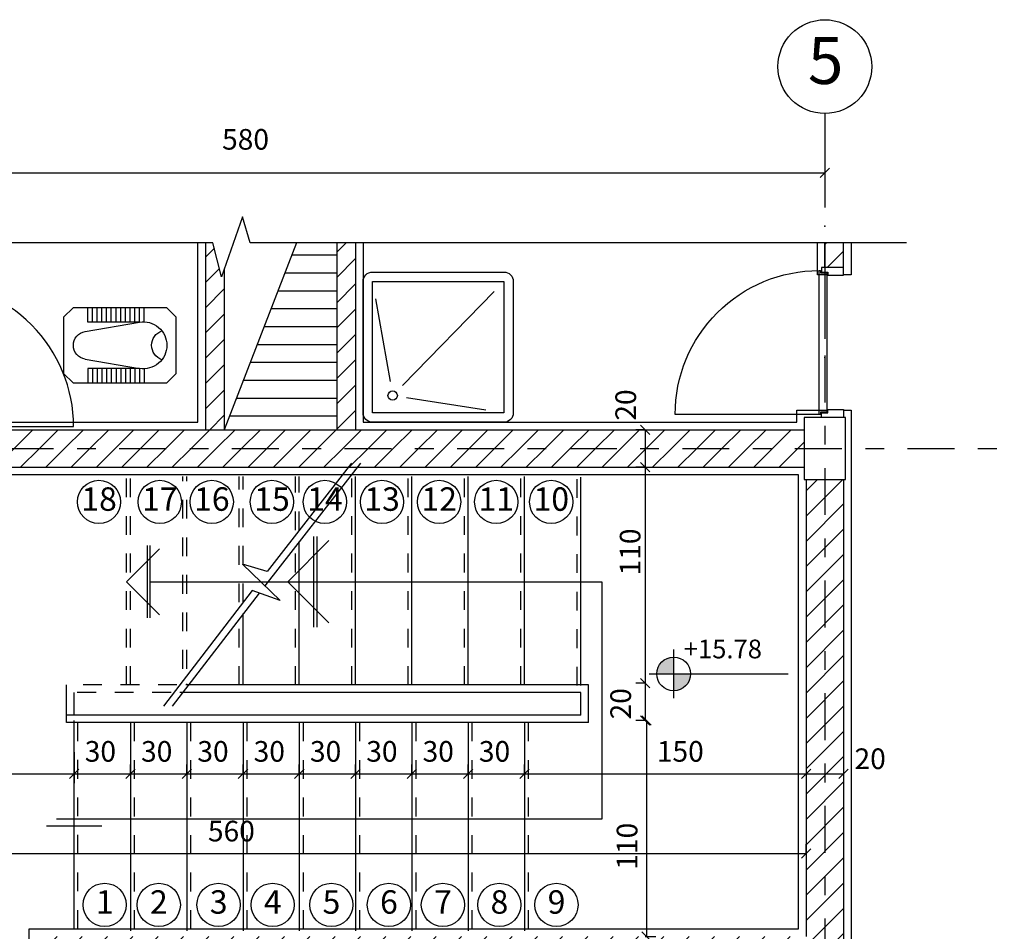
# Model space of a CAD drawing. Units: millimetres. Extents: x 273.4 to 341.4, y 337.8 to 412.1.
# Drawn here: x 298.9 to 304.2, y 356.6 to 361.5 of the extents above; entities that cross this region are included whole.
import ezdxf
from ezdxf.enums import TextEntityAlignment as Align

# ---------------------------------------------------------------- set-up
doc = ezdxf.new("R2010")
doc.units = ezdxf.units.MM
doc.linetypes.add('DASHDOT', pattern=[1, 0.5, -0.25, 0, -0.25])
doc.linetypes.add('HIDDEN', pattern=[0.375, 0.25, -0.125])
for name, color, linetype in [('AXIS-DASHDOT', 9, 'DASHDOT'), ('COLUMN', 6, 'Continuous'), ('DIM', 115, 'Continuous'), ('DOOR', 110, 'Continuous'), ('ELEV-1', 131, 'Continuous'), ('finishing', 2, 'Continuous'), ('hatch', 9, 'Continuous'), ('HATCH-1', 9, 'Continuous'), ('LEVEL', 52, 'Continuous'), ('MOBL-TOIL', 101, 'Continuous'), ('NA', 2, 'Continuous'), ('STAIR', 71, 'Continuous'), ('TEXT-1', 255, 'Continuous'), ('TEXT-3', 123, 'Continuous'), ('WALL', 1, 'Continuous'), ('WALL-100', 1, 'Continuous')]:
    doc.layers.add(name, color=color, linetype=linetype)
doc.styles.add('ROMANC', font='ROMANC.SHX')
doc.styles.add('ROMANS', font='romans')
doc.dimstyles.get("Standard").update_dxf_attribs({"dimtxt": 0.18, "dimasz": 0.18, "dimexe": 0.18, "dimexo": 0.0625, "dimgap": 0.09, "dimtad": 0, "dimtih": 1, "dimtoh": 1, "dimdec": 4, "dimzin": 0, "dimdsep": 46, "dimtxsty": 'Standard', "dimcen": 0.09, "dimadec": 0, "dimazin": 0, "dimtfac": 1, "dimtdec": 4, "dimtofl": 0, "dimtmove": 0, "dimatfit": 3, "dimfxl": 0, "dimtolj": 1, "dimtzin": 0, "dimarcsym": 0})
pattern_1 = [(45, (174.96639, 165.64862), (-0.06735192, 0.06735192), [])]

# ---------------------------------------------------------------- blocks, each defined once
blk = doc.blocks.new('_OBLIQUE')
at = {"color": 0, "linetype": 'ByBlock'}
blk.add_line((-0.5, -0.5), (0.5, 0.5), dxfattribs=at)
blk = doc.blocks.new('*D499')
at = {"layer": 'DEFPOINTS', "color": 0, "transparency": 16777216}
for p in [(302.2582, 357.7634), (302.2514, 356.6134), (302.2582, 356.6134)]:
    blk.add_point(p, dxfattribs=at)
at = {"layer": 'DIM', "color": 0, "lineweight": -2, "transparency": 16777216}
for p, q in [((302.2582, 357.7634), (302.2082, 357.7634)), ((302.2582, 357.7634), (302.2582, 356.6134)), ((302.2514, 356.6134), (302.3082, 356.6134))]:
    blk.add_line(p, q, dxfattribs=at)
at = {"layer": 'DIM', "color": 0, "lineweight": -2, "transparency": 16777216, "xscale": 0.05, "yscale": 0.05, "zscale": 0.05}
for p, rotation in [((302.2582, 357.7634), 90), ((302.2582, 356.6134), 270)]:
    blk.add_blockref('_OBLIQUE', p, dxfattribs=dict(at, rotation=rotation))
at = {"layer": 'DIM', "color": 0, "transparency": 16777216, "insert": (302.1552, 357.0942), "char_height": 0.11, "attachment_point": 5, "rotation": 90}
blk.add_mtext('\\A1;110', dxfattribs=at)
blk = doc.blocks.new('*D502')
at = {"layer": 'DEFPOINTS', "color": 0, "transparency": 16777216}
for p in [(297.5091, 357.0555), (303.1091, 357.0555), (303.1091, 357.0555)]:
    blk.add_point(p, dxfattribs=at)
at = {"layer": 'DIM', "color": 0, "lineweight": -2, "transparency": 16777216}
for p, q in [((297.5091, 357.0555), (297.5091, 357.1055)), ((303.1091, 357.0555), (303.1091, 357.1055)), ((297.5091, 357.0555), (303.1091, 357.0555))]:
    blk.add_line(p, q, dxfattribs=at)
at = {"layer": 'DIM', "color": 0, "lineweight": -2, "transparency": 16777216, "xscale": 0.05, "yscale": 0.05, "zscale": 0.05, "rotation": 180}
blk.add_blockref('_OBLIQUE', (297.5091, 357.0555), dxfattribs=at)
at = {"layer": 'DIM', "color": 0, "lineweight": -2, "transparency": 16777216, "xscale": 0.05, "yscale": 0.05, "zscale": 0.05}
blk.add_blockref('_OBLIQUE', (303.1091, 357.0555), dxfattribs=at)
at = {"layer": 'DIM', "color": 0, "transparency": 16777216, "insert": (300.047, 357.1748), "char_height": 0.11, "attachment_point": 5}
blk.add_mtext('\\A1;560', dxfattribs=at)
blk = doc.blocks.new('dorr')
at = {"layer": 'DOOR'}
for points in [[(52.7701, 76.2157), (52.7701, 76.1999), (52.7938, 76.1999), (52.7938, 76.2314), (52.8096, 76.2314), (52.8096, 76.3109), (52.7701, 76.3109), (52.7701, 76.2709)], [(53.5201, 76.2157), (53.5201, 76.1999), (53.4964, 76.1999), (53.4964, 76.2314), (53.4806, 76.2314), (53.4806, 76.3109), (53.5201, 76.3109), (53.5201, 76.2709)], [(52.7859, 76.188), (52.7859, 76.1959), (52.7978, 76.1959), (52.7978, 76.2275), (53.4925, 76.2275), (53.4925, 76.1959), (53.5043, 76.1959), (53.5043, 76.188), (52.7859, 76.188)]]:
    blk.add_lwpolyline(points, dxfattribs=at)
blk.add_lwpolyline([(53.5043, 76.188), (53.5043, 75.4696, -0.414214), (52.7859, 76.188)], format="xyb", dxfattribs=at)
blk = doc.blocks.new('*D516')
at = {"layer": 'DEFPOINTS', "color": 0, "transparency": 16777216}
for p in [(301.6091, 357.4802), (303.1091, 357.4802), (303.1091, 357.4802)]:
    blk.add_point(p, dxfattribs=at)
at = {"layer": 'DIM', "color": 0, "lineweight": -2, "transparency": 16777216}
for p, q in [((301.6091, 357.4802), (301.6091, 357.5302)), ((301.6091, 357.4802), (303.1091, 357.4802)), ((303.1091, 357.4802), (303.1091, 357.4302))]:
    blk.add_line(p, q, dxfattribs=at)
at = {"layer": 'DIM', "color": 0, "lineweight": -2, "transparency": 16777216, "xscale": 0.05, "yscale": 0.05, "zscale": 0.05, "rotation": 180}
blk.add_blockref('_OBLIQUE', (301.6091, 357.4802), dxfattribs=at)
at = {"layer": 'DIM', "color": 0, "lineweight": -2, "transparency": 16777216, "xscale": 0.05, "yscale": 0.05, "zscale": 0.05}
blk.add_blockref('_OBLIQUE', (303.1091, 357.4802), dxfattribs=at)
at = {"layer": 'DIM', "color": 0, "transparency": 16777216, "insert": (302.4389, 357.5996), "char_height": 0.11, "attachment_point": 5}
blk.add_mtext('\\A1;150', dxfattribs=at)
blk = doc.blocks.new('*D517')
at = {"layer": 'DEFPOINTS', "color": 0, "transparency": 16777216}
for p in [(303.2091, 360.9256), (297.4091, 360.9094), (303.2091, 360.6824)]:
    blk.add_point(p, dxfattribs=at)
at = {"layer": 'DIM', "color": 0, "lineweight": -2, "transparency": 16777216}
for p, q in [((303.2091, 360.9256), (303.2091, 360.6324)), ((297.4091, 360.9094), (297.4091, 360.6324)), ((297.4091, 360.6824), (303.2091, 360.6824))]:
    blk.add_line(p, q, dxfattribs=at)
at = {"layer": 'DIM', "color": 0, "lineweight": -2, "transparency": 16777216, "xscale": 0.05, "yscale": 0.05, "zscale": 0.05, "rotation": 180}
blk.add_blockref('_OBLIQUE', (297.4091, 360.6824), dxfattribs=at)
at = {"layer": 'DIM', "color": 0, "lineweight": -2, "transparency": 16777216, "xscale": 0.05, "yscale": 0.05, "zscale": 0.05}
blk.add_blockref('_OBLIQUE', (303.2091, 360.6824), dxfattribs=at)
at = {"layer": 'DIM', "color": 0, "transparency": 16777216, "insert": (300.1225, 360.8607), "char_height": 0.11, "attachment_point": 5}
blk.add_mtext('\\A1;580', dxfattribs=at)
blk = doc.blocks.new('*U11', base_point=(35.449, 89.24))
at = {"color": 0, "linetype": 'Continuous'}
for points in [[(35.199, 88.99), (35.449, 88.99), (35.324, 89.207), (35.449, 89.24)], [(35.324, 89.207), (35.233, 89.115), (35.199, 88.99)], [(35.324, 89.207), (35.289, 89.182), (35.233, 89.115), (35.258, 89.151)], [(35.449, 89.24), (35.406, 89.236), (35.324, 89.207), (35.364, 89.225)], [(35.233, 89.115), (35.214, 89.076), (35.199, 88.99), (35.203, 89.034)]]:
    blk.add_solid(points, dxfattribs=at)
blk = doc.blocks.new('TOIR')
for p, q in [((-0.4016, 0.3464), (-0.4016, 0.4232)), ((-0.3766, 0.3464), (-0.3766, 0.4232)), ((-0.3516, 0.3464), (-0.3516, 0.4232)), ((-0.3266, 0.3464), (-0.3266, 0.4232)), ((-0.3016, 0.3464), (-0.3016, 0.4232)), ((-0.2766, 0.3464), (-0.2766, 0.4232)), ((-0.2516, 0.3464), (-0.2516, 0.4232)), ((-0.2266, 0.3464), (-0.2266, 0.4232)), ((-0.2016, 0.3464), (-0.2016, 0.4232)), ((-0.1766, 0.3464), (-0.1766, 0.4232)), ((-0.1516, 0.3464), (-0.1516, 0.4232)), ((-0.1266, 0.3464), (-0.1266, 0.4232)), ((-0.1016, 0.3464), (-0.1016, 0.4232)), ((-0.4162, 0.2971), (-0.1266, 0.3464)), ((-0.1266, 0.3464), (-0.4016, 0.3464)), ((-0.4162, 0.1492), (-0.1266, 0.0999)), ((-0.4016, 0.0999), (-0.4016, 0.0232)), ((-0.1266, 0.0999), (-0.4016, 0.0999)), ((-0.3766, 0.0999), (-0.3766, 0.0232)), ((-0.3516, 0.0999), (-0.3516, 0.0232)), ((-0.3266, 0.0999), (-0.3266, 0.0232)), ((-0.3016, 0.0999), (-0.3016, 0.0232)), ((-0.2766, 0.0999), (-0.2766, 0.0232)), ((-0.2516, 0.0999), (-0.2516, 0.0232)), ((-0.2266, 0.0999), (-0.2266, 0.0232)), ((-0.2016, 0.0999), (-0.2016, 0.0232)), ((-0.1766, 0.0999), (-0.1766, 0.0232)), ((-0.1516, 0.0999), (-0.1516, 0.0232)), ((-0.1266, 0.0999), (-0.1266, 0.0232)), ((-0.1016, 0.0999), (-0.1016, 0.0232))]:
    blk.add_line(p, q)
blk.add_lwpolyline([(-0.5306, 0.3732), (-0.4806, 0.4232), (0.0194, 0.4232), (0.0694, 0.3732), (0.0694, 0.0732), (0.0194, 0.0232), (-0.4806, 0.0232), (-0.5306, 0.0732)], close=True)
for centre, radius, start, end in [((-0.1056, 0.2232), 0.125, 360, 99.6612), ((-0.4036, 0.2232), 0.075, 99.6612, 180), ((0.0194, 0.2232), 0.0814, 108.9985, 180), ((-0.4036, 0.2232), 0.075, 180, 260.3388), ((-0.1056, 0.2232), 0.125, 260.3388, 360), ((0.0194, 0.2232), 0.0814, 180, 251.0015)]:
    blk.add_arc(centre, radius, start, end)
blk = doc.blocks.new('DSH')
for p, q in [((-0.5177, 0.3704), (-0.4396, -0.0713)), ((0.1133, 0.4084), (-0.3742, -0.0915)), ((0.0692, -0.2224), (-0.3525, -0.1567))]:
    blk.add_line(p, q)
blk.add_lwpolyline([(-0.5339, 0.5125), (0.1661, 0.5125, -0.414214), (0.2161, 0.4625), (0.2161, -0.2375, -0.414214), (0.1661, -0.2875), (-0.5339, -0.2875, -0.414214), (-0.5839, -0.2375), (-0.5839, 0.4625, -0.414214)], format="xyb", close=True)
blk.add_lwpolyline([(-0.5339, 0.4625), (0.1661, 0.4625), (0.1661, -0.2375), (-0.5339, -0.2375)], close=True)
blk.add_circle((-0.4266, -0.1452), 0.025)
blk = doc.blocks.new('*D520')
at = {"layer": 'DEFPOINTS', "color": 0, "transparency": 16777216}
for p in [(302.2514, 359.1134), (302.2514, 357.9634), (302.2514, 357.9634)]:
    blk.add_point(p, dxfattribs=at)
at = {"layer": 'DIM', "color": 0, "lineweight": -2, "transparency": 16777216}
for p, q in [((302.2514, 359.1134), (302.2014, 359.1134)), ((302.2514, 359.1134), (302.2514, 357.9634)), ((302.2514, 357.9634), (302.2014, 357.9634))]:
    blk.add_line(p, q, dxfattribs=at)
at = {"layer": 'DIM', "color": 0, "lineweight": -2, "transparency": 16777216, "xscale": 0.05, "yscale": 0.05, "zscale": 0.05}
for p, rotation in [((302.2514, 359.1134), 90), ((302.2514, 357.9634), 270)]:
    blk.add_blockref('_OBLIQUE', p, dxfattribs=dict(at, rotation=rotation))
at = {"layer": 'DIM', "color": 0, "transparency": 16777216, "insert": (302.1716, 358.6622), "char_height": 0.11, "attachment_point": 5, "rotation": 90}
blk.add_mtext('\\A1;110', dxfattribs=at)
blk = doc.blocks.new('*D521')
at = {"layer": 'DEFPOINTS', "color": 0, "transparency": 16777216}
for p in [(302.2514, 357.9634), (302.2514, 357.7634), (302.2514, 357.7634)]:
    blk.add_point(p, dxfattribs=at)
at = {"layer": 'DIM', "color": 0, "lineweight": -2, "transparency": 16777216}
for p, q in [((302.2514, 357.9634), (302.2014, 357.9634)), ((302.2514, 357.9634), (302.2514, 357.7634)), ((302.2514, 357.7634), (302.2014, 357.7634))]:
    blk.add_line(p, q, dxfattribs=at)
at = {"layer": 'DIM', "color": 0, "lineweight": -2, "transparency": 16777216, "xscale": 0.05, "yscale": 0.05, "zscale": 0.05}
for p, rotation in [((302.2514, 357.9634), 90), ((302.2514, 357.7634), 270)]:
    blk.add_blockref('_OBLIQUE', p, dxfattribs=dict(at, rotation=rotation))
at = {"layer": 'DIM', "color": 0, "transparency": 16777216, "insert": (302.1212, 357.8532), "char_height": 0.11, "attachment_point": 5, "rotation": 90}
blk.add_mtext('\\A1;20', dxfattribs=at)
blk = doc.blocks.new('*D522')
at = {"layer": 'DEFPOINTS', "color": 0, "transparency": 16777216}
for p in [(302.2514, 359.3134), (302.2514, 359.1134), (302.2514, 359.1134)]:
    blk.add_point(p, dxfattribs=at)
at = {"layer": 'DIM', "color": 0, "lineweight": -2, "transparency": 16777216}
for p, q in [((302.2514, 359.3134), (302.2014, 359.3134)), ((302.2514, 359.3134), (302.2514, 359.1134)), ((302.2514, 359.1134), (302.2014, 359.1134))]:
    blk.add_line(p, q, dxfattribs=at)
at = {"layer": 'DIM', "color": 0, "lineweight": -2, "transparency": 16777216, "xscale": 0.05, "yscale": 0.05, "zscale": 0.05}
for p, rotation in [((302.2514, 359.3134), 90), ((302.2514, 359.1134), 270)]:
    blk.add_blockref('_OBLIQUE', p, dxfattribs=dict(at, rotation=rotation))
at = {"layer": 'DIM', "color": 0, "transparency": 16777216, "insert": (302.148, 359.4451), "char_height": 0.11, "attachment_point": 5, "rotation": 90}
blk.add_mtext('\\A1;20', dxfattribs=at)
blk = doc.blocks.new('*D523')
at = {"layer": 'DEFPOINTS', "color": 0, "transparency": 16777216}
for p in [(297.5091, 357.6475), (299.2091, 357.5955), (299.2091, 357.4802)]:
    blk.add_point(p, dxfattribs=at)
at = {"layer": 'DIM', "color": 0, "lineweight": -2, "transparency": 16777216}
for p, q in [((297.5091, 357.6475), (297.5091, 357.4302)), ((299.2091, 357.5955), (299.2091, 357.4302)), ((297.5091, 357.4802), (299.2091, 357.4802))]:
    blk.add_line(p, q, dxfattribs=at)
at = {"layer": 'DIM', "color": 0, "lineweight": -2, "transparency": 16777216, "xscale": 0.05, "yscale": 0.05, "zscale": 0.05, "rotation": 180}
blk.add_blockref('_OBLIQUE', (297.5091, 357.4802), dxfattribs=at)
at = {"layer": 'DIM', "color": 0, "lineweight": -2, "transparency": 16777216, "xscale": 0.05, "yscale": 0.05, "zscale": 0.05}
blk.add_blockref('_OBLIQUE', (299.2091, 357.4802), dxfattribs=at)
at = {"layer": 'DIM', "color": 0, "transparency": 16777216, "insert": (298.2368, 357.5785), "char_height": 0.11, "attachment_point": 5}
blk.add_mtext('\\A1;170', dxfattribs=at)
blk = doc.blocks.new('*D524')
at = {"layer": 'DEFPOINTS', "color": 0, "transparency": 16777216}
for p in [(299.5091, 357.4802), (299.8091, 357.4802), (299.8091, 357.4802)]:
    blk.add_point(p, dxfattribs=at)
at = {"layer": 'DIM', "color": 0, "lineweight": -2, "transparency": 16777216}
for p, q in [((299.5091, 357.4802), (299.5091, 357.5302)), ((299.8091, 357.4802), (299.8091, 357.5302)), ((299.5091, 357.4802), (299.8091, 357.4802))]:
    blk.add_line(p, q, dxfattribs=at)
at = {"layer": 'DIM', "color": 0, "lineweight": -2, "transparency": 16777216, "xscale": 0.05, "yscale": 0.05, "zscale": 0.05, "rotation": 180}
blk.add_blockref('_OBLIQUE', (299.5091, 357.4802), dxfattribs=at)
at = {"layer": 'DIM', "color": 0, "lineweight": -2, "transparency": 16777216, "xscale": 0.05, "yscale": 0.05, "zscale": 0.05}
blk.add_blockref('_OBLIQUE', (299.8091, 357.4802), dxfattribs=at)
at = {"layer": 'DIM', "color": 0, "transparency": 16777216, "insert": (299.6491, 357.5996), "char_height": 0.11, "attachment_point": 5}
blk.add_mtext('\\A1;30', dxfattribs=at)
blk = doc.blocks.new('*D525')
at = {"layer": 'DEFPOINTS', "color": 0, "transparency": 16777216}
for p in [(299.8091, 357.4802), (300.1091, 357.4802), (300.1091, 357.4802)]:
    blk.add_point(p, dxfattribs=at)
at = {"layer": 'DIM', "color": 0, "lineweight": -2, "transparency": 16777216}
for p, q in [((299.8091, 357.4802), (299.8091, 357.5302)), ((300.1091, 357.4802), (300.1091, 357.5302)), ((299.8091, 357.4802), (300.1091, 357.4802))]:
    blk.add_line(p, q, dxfattribs=at)
at = {"layer": 'DIM', "color": 0, "lineweight": -2, "transparency": 16777216, "xscale": 0.05, "yscale": 0.05, "zscale": 0.05, "rotation": 180}
blk.add_blockref('_OBLIQUE', (299.8091, 357.4802), dxfattribs=at)
at = {"layer": 'DIM', "color": 0, "lineweight": -2, "transparency": 16777216, "xscale": 0.05, "yscale": 0.05, "zscale": 0.05}
blk.add_blockref('_OBLIQUE', (300.1091, 357.4802), dxfattribs=at)
at = {"layer": 'DIM', "color": 0, "transparency": 16777216, "insert": (299.9491, 357.5996), "char_height": 0.11, "attachment_point": 5}
blk.add_mtext('\\A1;30', dxfattribs=at)
blk = doc.blocks.new('*D526')
at = {"layer": 'DEFPOINTS', "color": 0, "transparency": 16777216}
for p in [(300.1091, 357.4802), (300.4091, 357.4802), (300.4091, 357.4802)]:
    blk.add_point(p, dxfattribs=at)
at = {"layer": 'DIM', "color": 0, "lineweight": -2, "transparency": 16777216}
for p, q in [((300.1091, 357.4802), (300.1091, 357.5302)), ((300.4091, 357.4802), (300.4091, 357.5302)), ((300.1091, 357.4802), (300.4091, 357.4802))]:
    blk.add_line(p, q, dxfattribs=at)
at = {"layer": 'DIM', "color": 0, "lineweight": -2, "transparency": 16777216, "xscale": 0.05, "yscale": 0.05, "zscale": 0.05, "rotation": 180}
blk.add_blockref('_OBLIQUE', (300.1091, 357.4802), dxfattribs=at)
at = {"layer": 'DIM', "color": 0, "lineweight": -2, "transparency": 16777216, "xscale": 0.05, "yscale": 0.05, "zscale": 0.05}
blk.add_blockref('_OBLIQUE', (300.4091, 357.4802), dxfattribs=at)
at = {"layer": 'DIM', "color": 0, "transparency": 16777216, "insert": (300.2491, 357.5996), "char_height": 0.11, "attachment_point": 5}
blk.add_mtext('\\A1;30', dxfattribs=at)
blk = doc.blocks.new('*D527')
at = {"layer": 'DEFPOINTS', "color": 0, "transparency": 16777216}
for p in [(300.4091, 357.4802), (300.7091, 357.4802), (300.7091, 357.4802)]:
    blk.add_point(p, dxfattribs=at)
at = {"layer": 'DIM', "color": 0, "lineweight": -2, "transparency": 16777216}
for p, q in [((300.4091, 357.4802), (300.4091, 357.5302)), ((300.7091, 357.4802), (300.7091, 357.5302)), ((300.4091, 357.4802), (300.7091, 357.4802))]:
    blk.add_line(p, q, dxfattribs=at)
at = {"layer": 'DIM', "color": 0, "lineweight": -2, "transparency": 16777216, "xscale": 0.05, "yscale": 0.05, "zscale": 0.05, "rotation": 180}
blk.add_blockref('_OBLIQUE', (300.4091, 357.4802), dxfattribs=at)
at = {"layer": 'DIM', "color": 0, "lineweight": -2, "transparency": 16777216, "xscale": 0.05, "yscale": 0.05, "zscale": 0.05}
blk.add_blockref('_OBLIQUE', (300.7091, 357.4802), dxfattribs=at)
at = {"layer": 'DIM', "color": 0, "transparency": 16777216, "insert": (300.5491, 357.5996), "char_height": 0.11, "attachment_point": 5}
blk.add_mtext('\\A1;30', dxfattribs=at)
blk = doc.blocks.new('*D528')
at = {"layer": 'DEFPOINTS', "color": 0, "transparency": 16777216}
for p in [(301.0091, 357.4802), (301.3091, 357.4802), (301.3091, 357.4802)]:
    blk.add_point(p, dxfattribs=at)
at = {"layer": 'DIM', "color": 0, "lineweight": -2, "transparency": 16777216}
for p, q in [((301.0091, 357.4802), (301.0091, 357.5302)), ((301.3091, 357.4802), (301.3091, 357.5302)), ((301.0091, 357.4802), (301.3091, 357.4802))]:
    blk.add_line(p, q, dxfattribs=at)
at = {"layer": 'DIM', "color": 0, "lineweight": -2, "transparency": 16777216, "xscale": 0.05, "yscale": 0.05, "zscale": 0.05, "rotation": 180}
blk.add_blockref('_OBLIQUE', (301.0091, 357.4802), dxfattribs=at)
at = {"layer": 'DIM', "color": 0, "lineweight": -2, "transparency": 16777216, "xscale": 0.05, "yscale": 0.05, "zscale": 0.05}
blk.add_blockref('_OBLIQUE', (301.3091, 357.4802), dxfattribs=at)
at = {"layer": 'DIM', "color": 0, "transparency": 16777216, "insert": (301.1491, 357.5996), "char_height": 0.11, "attachment_point": 5}
blk.add_mtext('\\A1;30', dxfattribs=at)
blk = doc.blocks.new('*D529')
at = {"layer": 'DEFPOINTS', "color": 0, "transparency": 16777216}
for p in [(300.7091, 357.4802), (301.0091, 357.4802), (301.0091, 357.4802)]:
    blk.add_point(p, dxfattribs=at)
at = {"layer": 'DIM', "color": 0, "lineweight": -2, "transparency": 16777216}
for p, q in [((300.7091, 357.4802), (300.7091, 357.5302)), ((301.0091, 357.4802), (301.0091, 357.5302)), ((300.7091, 357.4802), (301.0091, 357.4802))]:
    blk.add_line(p, q, dxfattribs=at)
at = {"layer": 'DIM', "color": 0, "lineweight": -2, "transparency": 16777216, "xscale": 0.05, "yscale": 0.05, "zscale": 0.05, "rotation": 180}
blk.add_blockref('_OBLIQUE', (300.7091, 357.4802), dxfattribs=at)
at = {"layer": 'DIM', "color": 0, "lineweight": -2, "transparency": 16777216, "xscale": 0.05, "yscale": 0.05, "zscale": 0.05}
blk.add_blockref('_OBLIQUE', (301.0091, 357.4802), dxfattribs=at)
at = {"layer": 'DIM', "color": 0, "transparency": 16777216, "insert": (300.8491, 357.5996), "char_height": 0.11, "attachment_point": 5}
blk.add_mtext('\\A1;30', dxfattribs=at)
blk = doc.blocks.new('*D530')
at = {"layer": 'DEFPOINTS', "color": 0, "transparency": 16777216}
for p in [(301.3091, 357.4802), (301.6091, 357.4802), (301.6091, 357.4802)]:
    blk.add_point(p, dxfattribs=at)
at = {"layer": 'DIM', "color": 0, "lineweight": -2, "transparency": 16777216}
for p, q in [((301.3091, 357.4802), (301.3091, 357.5302)), ((301.6091, 357.4802), (301.6091, 357.5302)), ((301.3091, 357.4802), (301.6091, 357.4802))]:
    blk.add_line(p, q, dxfattribs=at)
at = {"layer": 'DIM', "color": 0, "lineweight": -2, "transparency": 16777216, "xscale": 0.05, "yscale": 0.05, "zscale": 0.05, "rotation": 180}
blk.add_blockref('_OBLIQUE', (301.3091, 357.4802), dxfattribs=at)
at = {"layer": 'DIM', "color": 0, "lineweight": -2, "transparency": 16777216, "xscale": 0.05, "yscale": 0.05, "zscale": 0.05}
blk.add_blockref('_OBLIQUE', (301.6091, 357.4802), dxfattribs=at)
at = {"layer": 'DIM', "color": 0, "transparency": 16777216, "insert": (301.4491, 357.5996), "char_height": 0.11, "attachment_point": 5}
blk.add_mtext('\\A1;30', dxfattribs=at)
blk = doc.blocks.new('*D531')
at = {"layer": 'DEFPOINTS', "color": 0, "transparency": 16777216}
for p in [(299.2091, 357.4802), (299.5091, 357.4802), (299.5091, 357.4802)]:
    blk.add_point(p, dxfattribs=at)
at = {"layer": 'DIM', "color": 0, "lineweight": -2, "transparency": 16777216}
for p, q in [((299.2091, 357.4802), (299.2091, 357.5302)), ((299.5091, 357.4802), (299.5091, 357.5302)), ((299.2091, 357.4802), (299.5091, 357.4802))]:
    blk.add_line(p, q, dxfattribs=at)
at = {"layer": 'DIM', "color": 0, "lineweight": -2, "transparency": 16777216, "xscale": 0.05, "yscale": 0.05, "zscale": 0.05, "rotation": 180}
blk.add_blockref('_OBLIQUE', (299.2091, 357.4802), dxfattribs=at)
at = {"layer": 'DIM', "color": 0, "lineweight": -2, "transparency": 16777216, "xscale": 0.05, "yscale": 0.05, "zscale": 0.05}
blk.add_blockref('_OBLIQUE', (299.5091, 357.4802), dxfattribs=at)
at = {"layer": 'DIM', "color": 0, "transparency": 16777216, "insert": (299.3491, 357.5996), "char_height": 0.11, "attachment_point": 5}
blk.add_mtext('\\A1;30', dxfattribs=at)
blk = doc.blocks.new('Ax1')
for p, q in [((-3.04, 3.06), (-3.04, 2.06)), ((-3.04, 1.66), (-3.04, 0.66))]:
    blk.add_line(p, q)
blk.add_circle((-3.04, 3.56), 0.5)
for p in [(-3.04, 1.86), (-3.04, 0.46)]:
    blk.add_point(p)
at = {"layer": 'TEXT-3', "style": 'ROMANC'}
blk.add_attdef('5', text='', height=0.5, dxfattribs=at).set_placement((-2.972, 3.56), align=Align.MIDDLE)
blk = doc.blocks.new('*D539')
at = {"layer": 'DEFPOINTS', "color": 0, "transparency": 16777216}
for p in [(303.1091, 357.6286), (303.3091, 357.6475), (303.3091, 357.4802)]:
    blk.add_point(p, dxfattribs=at)
at = {"layer": 'DIM', "color": 0, "lineweight": -2, "transparency": 16777216}
for p, q in [((303.1091, 357.6286), (303.1091, 357.4302)), ((303.3091, 357.6475), (303.3091, 357.4302)), ((303.1091, 357.4802), (303.3091, 357.4802))]:
    blk.add_line(p, q, dxfattribs=at)
at = {"layer": 'DIM', "color": 0, "lineweight": -2, "transparency": 16777216, "xscale": 0.05, "yscale": 0.05, "zscale": 0.05, "rotation": 180}
blk.add_blockref('_OBLIQUE', (303.1091, 357.4802), dxfattribs=at)
at = {"layer": 'DIM', "color": 0, "lineweight": -2, "transparency": 16777216, "xscale": 0.05, "yscale": 0.05, "zscale": 0.05}
blk.add_blockref('_OBLIQUE', (303.3091, 357.4802), dxfattribs=at)
at = {"layer": 'DIM', "color": 0, "transparency": 16777216, "insert": (303.4505, 357.5604), "char_height": 0.11, "attachment_point": 5}
blk.add_mtext('\\A1;20', dxfattribs=at)
blk = doc.blocks.new('*U10', base_point=(35.449, 88.74))
at = {"color": 0, "linetype": 'Continuous'}
for points in [[(35.699, 88.99), (35.449, 88.99), (35.449, 88.74)], [(35.449, 88.74), (35.574, 88.774), (35.699, 88.99), (35.666, 88.865)], [(35.666, 88.865), (35.684, 88.905), (35.699, 88.99), (35.696, 88.947)], [(35.449, 88.74), (35.493, 88.744), (35.574, 88.774), (35.535, 88.755)], [(35.574, 88.774), (35.61, 88.799), (35.666, 88.865), (35.641, 88.829)]]:
    blk.add_solid(points, dxfattribs=at)

msp = doc.modelspace()

# ---------------------------------------------------------------- hatches: boundary and pattern name
at = {"layer": 'hatch'}
h = msp.add_hatch(dxfattribs=at)
h.set_pattern_fill('ANSI31', color=256, scale=0.03, style=0)
h.set_pattern_definition(pattern_1)
h.paths.add_polyline_path([(300.00907, 360.16796), (299.99521, 360.1285), (299.94908, 360.30934), (299.90907, 360.30934), (299.90907, 359.31338), (300.00907, 359.31338)])
h.paths.add_polyline_path([(300.70907, 360.30934), (300.60907, 360.30934), (300.60907, 359.31338), (300.70907, 359.31338)])
h = msp.add_hatch(dxfattribs=at)
h.set_pattern_fill('LINE', color=256, scale=0.03, angle=360, style=0)
h.set_pattern_definition([(360, (185.27556, 165.64862), (3e-16, 0.09525), [])])
h.paths.add_polyline_path([(300.60907, 360.30934), (300.3946, 360.30934), (300.08923, 359.52048), (300.60907, 359.52048)])
h.paths.add_polyline_path([(300.60907, 359.52048), (300.08923, 359.52048), (300.00907, 359.31338), (300.60907, 359.31338)])
h = msp.add_hatch(dxfattribs=at)
h.set_pattern_fill('ANSI31', color=256, scale=0.03, style=0)
h.set_pattern_definition(pattern_1)
h.paths.add_polyline_path([(303.30907, 360.27838), (303.30907, 360.30934), (303.20907, 360.30934), (303.20907, 360.17838), (303.30907, 360.17838)])
h = msp.add_hatch(dxfattribs=at)
h.set_pattern_fill('ANSI31', color=256, scale=0.03, style=0)
h.set_pattern_definition(pattern_1)
h.paths.add_polyline_path([(303.09907, 359.31338), (300.40907, 359.31338), (299.70907, 359.31338), (297.51907, 359.31338), (297.51907, 359.21338), (303.09907, 359.21338)])
h = msp.add_hatch(dxfattribs=at)
h.set_pattern_fill('ANSI31', color=256, scale=0.03, style=0)
h.set_pattern_definition(pattern_1)
h.paths.add_polyline_path([(303.09907, 359.21338), (297.51907, 359.21338), (297.51907, 359.11338), (303.09907, 359.11338)])
h = msp.add_hatch(dxfattribs=at)
h.set_pattern_fill('ANSI31', color=256, scale=0.03, style=0)
h.set_pattern_definition(pattern_1)
h.paths.add_polyline_path([(297.50907, 359.04838), (297.40907, 359.04838), (297.40907, 355.12838), (297.50907, 355.12838)])
h.paths.add_polyline_path([(297.40907, 359.04838), (297.30907, 359.04838), (297.30907, 355.12838), (297.40907, 355.12838)])
h.paths.add_polyline_path([(299.60907, 355.06338), (297.51907, 355.06338), (297.51907, 354.96338), (299.60907, 354.96338)])
h.paths.add_polyline_path([(299.60907, 354.96338), (297.51907, 354.96338), (297.51907, 354.86338), (299.60907, 354.86338)])
h.paths.add_polyline_path([(301.15907, 355.33838), (301.00907, 355.33838), (301.00907, 354.96338), (303.09907, 354.96338), (303.09907, 355.06338), (301.15907, 355.06338)])
h.paths.add_polyline_path([(303.09907, 354.96338), (301.00907, 354.96338), (301.00907, 354.86338), (303.09907, 354.86338)])
h.paths.add_polyline_path([(303.20907, 359.04838), (303.10907, 359.04838), (303.10907, 356.61338), (299.00907, 356.61338), (299.00907, 356.16338), (299.10907, 356.16338), (299.10907, 356.51338), (301.00907, 356.51338), (301.00907, 356.23838), (301.15907, 356.23838), (301.15907, 356.51338), (303.10832, 356.51338), (303.10832, 355.12838), (303.20907, 355.12838)])
h.paths.add_polyline_path([(303.30907, 359.04838), (303.20907, 359.04838), (303.20907, 355.12838), (303.30907, 355.12838)])
h.paths.add_polyline_path([(301.69399, 356.37169), (301.69399, 356.55502), (301.85899, 356.55502), (301.85899, 356.37169)], flags=25)

# ---------------------------------------------------------------- linework, layer by layer
at = {"layer": 'AXIS-DASHDOT', "ltscale": 0.5}
for p, q in [((303.20907, 360.30934), (303.20907, 353.63759)), ((295.24985, 359.21338), (304.16516, 359.21338))]:
    msp.add_line(p, q, dxfattribs=at)
at = {"layer": 'COLUMN'}
msp.add_lwpolyline([(303.31907, 359.04838), (303.31907, 359.37838), (303.09907, 359.37838), (303.09907, 359.04838)], close=True, dxfattribs=at)
at = {"layer": 'ELEV-1'}
for p, q in [((300.73491, 359.13529), (300.22521, 358.48253)), ((300.34744, 358.50338), (300.56686, 358.7228)), ((300.48694, 358.26206), (300.48694, 358.7447)), ((300.50494, 358.26206), (300.50494, 358.7447)), ((299.48907, 358.50338), (299.6646, 358.67892)), ((299.60067, 358.31032), (299.60067, 358.69644)), ((299.61507, 358.31032), (299.61507, 358.69644)), ((299.48907, 358.50338), (299.6646, 358.32784)), ((299.61507, 358.50338), (302.02098, 358.50338)), ((300.34744, 358.50338), (300.56686, 358.28396)), ((302.02098, 358.50338), (302.02098, 357.23813)), ((300.19457, 358.4433), (299.73218, 357.84114)), ((299.06175, 357.20338), (299.35639, 357.20338)), ((302.02098, 357.23813), (299.11503, 357.23813))]:
    msp.add_line(p, q, dxfattribs=at)
msp.add_lwpolyline([(300.68782, 359.13529), (300.23695, 358.55787), (300.10693, 358.59748), (300.30624, 358.40379), (300.15768, 358.45635), (299.6851, 357.84114)], dxfattribs=at)
for centre in [(299.34164, 358.92866), (299.66545, 358.92866), (299.94247, 358.92866), (300.26293, 358.92866), (300.54538, 358.92866), (300.84955, 358.92866), (301.15372, 358.92866), (301.45789, 358.92866), (301.75119, 358.92866), (299.37202, 356.78186), (299.66012, 356.78186), (299.97888, 356.78186), (300.26699, 356.78186), (300.57962, 356.78186), (300.88612, 356.78186), (301.17423, 356.78186), (301.4746, 356.78186), (301.77888, 356.78186)]:
    msp.add_circle(centre, 0.11515, dxfattribs=at)
at = {"layer": 'finishing'}
for p, q in [((299.86907, 359.35338), (299.86907, 360.30934)), ((300.74907, 360.30934), (300.74907, 359.35338)), ((303.16907, 360.13838), (303.16907, 360.30934)), ((303.22429, 360.13838), (303.16907, 360.13838)), ((303.05907, 359.35338), (303.05907, 359.41838)), ((303.05907, 359.41838), (303.22429, 359.41838)), ((298.39384, 359.35338), (299.86907, 359.35338)), ((300.74907, 359.35338), (303.05907, 359.35338))]:
    msp.add_line(p, q, dxfattribs=at)
for points in [[(303.34907, 360.30934), (303.34907, 360.13838), (303.30907, 360.13838)], [(303.30907, 359.41838), (303.34907, 359.41838), (303.34907, 354.75838), (303.05907, 354.75838), (303.05907, 354.82338), (300.96907, 354.82338), (300.96907, 355.38531), (301.02879, 355.38531)], [(299.03222, 356.12338), (298.96907, 356.12338), (298.96907, 356.65338), (303.06907, 356.65338), (303.06907, 359.07338), (297.54907, 359.07338), (297.54907, 355.10338), (299.03222, 355.10338)]]:
    msp.add_lwpolyline(points, dxfattribs=at)
at = {"layer": 'HATCH-1', "linetype": 'Continuous'}
msp.add_line((300.3946, 360.30934), (300.00907, 359.31338), dxfattribs=at)
at = {"layer": 'LEVEL'}
for p, q in [((302.40356, 357.88241), (302.40356, 358.14241)), ((302.27356, 358.01241), (303.01319, 358.01241))]:
    msp.add_line(p, q, dxfattribs=at)
msp.add_circle((302.40356, 358.01241), 0.09, dxfattribs=at)
at = {"layer": 'NA'}
for p, q in [((300.10712, 360.44719), (299.99521, 360.1285)), ((300.1473, 360.30934), (300.10712, 360.44719)), ((299.99521, 360.1285), (299.94908, 360.30934))]:
    msp.add_line(p, q, dxfattribs=at)
for points in [[(299.94908, 360.30934), (296.92211, 360.30934)], [(303.64327, 360.30934), (300.1473, 360.30934)]]:
    msp.add_lwpolyline(points, dxfattribs=at)
at = {"layer": 'STAIR'}
for p, q in [((300.70907, 359.10219), (300.70907, 359.10338)), ((300.70907, 357.95338), (300.70907, 359.06338)), ((301.00907, 357.95338), (301.00907, 359.06338)), ((301.30907, 357.95338), (301.30907, 359.06338)), ((301.60907, 357.95338), (301.60907, 359.06338)), ((301.90907, 357.95033), (301.90907, 359.06033)), ((300.40907, 357.95338), (300.40907, 358.718)), ((300.10907, 357.95338), (300.10907, 358.3338)), ((299.16907, 357.75338), (299.16907, 357.95338)), ((301.94907, 357.95338), (299.80421, 357.95338)), ((299.80907, 357.95338), (299.80907, 357.9596)), ((301.94907, 357.75338), (301.94907, 357.95338)), ((299.20907, 357.79338), (299.20907, 357.91338)), ((301.90907, 357.91338), (299.77298, 357.91338)), ((301.90907, 357.79338), (301.90907, 357.91338)), ((301.90907, 357.79338), (299.16907, 357.79338)), ((301.94907, 357.75338), (299.16907, 357.75338)), ((299.20907, 356.65414), (299.20907, 357.76414)), ((299.50907, 357.75338), (299.50907, 356.64338)), ((299.80907, 357.75338), (299.80907, 356.64338)), ((300.10907, 357.75338), (300.10907, 356.64338)), ((300.40907, 357.75338), (300.40907, 356.64338)), ((300.70907, 357.75338), (300.70907, 356.64338)), ((301.00907, 357.75338), (301.00907, 356.64338)), ((301.30907, 357.75338), (301.30907, 356.64338)), ((301.60907, 357.75338), (301.60907, 356.64338))]:
    msp.add_line(p, q, dxfattribs=at)
at = {"layer": 'STAIR', "linetype": 'HIDDEN', "ltscale": 0.2}
for p, q in [((299.48907, 357.95338), (299.48907, 359.06338)), ((299.50907, 357.95338), (299.50907, 359.06338)), ((299.78907, 358.0399), (299.78907, 359.06338)), ((299.80907, 358.0399), (299.80907, 359.06338)), ((300.08907, 358.3941), (300.08907, 359.06338)), ((300.10907, 358.3941), (300.10907, 359.06338)), ((300.38907, 358.77829), (300.38907, 359.06338)), ((300.40907, 358.77829), (300.40907, 359.06338)), ((300.68907, 357.95338), (300.68907, 359.06338)), ((300.98907, 357.95338), (300.98907, 359.06338)), ((301.28907, 357.95338), (301.28907, 359.06338)), ((301.58907, 357.95338), (301.58907, 359.06338)), ((301.88907, 357.95033), (301.88907, 359.06033)), ((300.38907, 357.95338), (300.38907, 358.69238)), ((300.08907, 357.95338), (300.08907, 358.30819)), ((299.75713, 357.95338), (299.16907, 357.95338)), ((299.72589, 357.91338), (299.20907, 357.91338)), ((299.22907, 356.65414), (299.22907, 357.76414)), ((299.52907, 357.75338), (299.52907, 356.64338)), ((299.82907, 357.75338), (299.82907, 356.64338)), ((300.12907, 357.75338), (300.12907, 356.64338)), ((300.42907, 357.75338), (300.42907, 356.64338)), ((300.72907, 357.75338), (300.72907, 356.64338)), ((301.02907, 357.75338), (301.02907, 356.64338)), ((301.32907, 357.75338), (301.32907, 356.64338)), ((301.62907, 357.75338), (301.62907, 356.64338))]:
    msp.add_line(p, q, dxfattribs=at)
at = {"layer": 'WALL'}
for p, q in [((303.30907, 360.17838), (303.30907, 360.27838)), ((303.30907, 360.27838), (303.30907, 360.27838)), ((303.30907, 360.17838), (303.30907, 360.17838))]:
    msp.add_line(p, q, dxfattribs=at)
at = {"layer": 'WALL-100'}
for p, q in [((299.90907, 360.30934), (299.90907, 359.31338)), ((300.60907, 360.30934), (300.60907, 359.31338)), ((300.70907, 360.30934), (300.70907, 359.31338)), ((303.20907, 360.17838), (303.20907, 360.30934)), ((303.30907, 360.27838), (303.30907, 360.30934)), ((300.00907, 360.16796), (300.00907, 359.31338)), ((303.30907, 360.17838), (303.20907, 360.17838)), ((297.51907, 359.31338), (299.90907, 359.31338)), ((299.70907, 359.31338), (300.40907, 359.31338)), ((300.40907, 359.31338), (303.09907, 359.31338)), ((297.51907, 359.11338), (303.09907, 359.11338)), ((303.10907, 359.04838), (303.10907, 356.61338)), ((303.30907, 359.04838), (303.30907, 355.12838))]:
    msp.add_line(p, q, dxfattribs=at)

# ---------------------------------------------------------------- block references
at = {"layer": 'DOOR', "yscale": 1.066666666666436}
for p, xscale, zscale, rotation in [((221.91075, 416.46651), 1.066666666666436, 1.066666666666436, 270), ((379.70738, 416.40151), -1.066666666666436, 1.066666666666454, 90)]:
    msp.add_blockref('dorr', p, dxfattribs=dict(at, xscale=xscale, zscale=zscale, rotation=rotation))
at = {"layer": 'LEVEL'}
ref = msp.add_blockref('Ax1', (304.72895, 359.468), dxfattribs=dict(at, xscale=0.5, yscale=0.5, zscale=0.5))
ref.add_attrib('5', '5', dxfattribs={"layer": 'TEXT-3', "height": 0.25, "style": 'ROMANC'}).set_placement((303.21337, 361.2482), align=Align.MIDDLE)
at = {"layer": 'LEVEL', "linetype": 'Continuous', "xscale": 0.3600000000000136, "yscale": 0.3600000000000136, "zscale": 0.3600000000000136}
for name, p in [('*U11', (302.40356, 358.10241)), ('*U10', (302.40356, 357.92241))]:
    msp.add_blockref(name, p, dxfattribs=at)
at = {"layer": 'MOBL-TOIL'}
msp.add_blockref('DSH', (301.333, 359.64092), dxfattribs=at)
at = {"layer": 'MOBL-TOIL', "xscale": -1, "rotation": 180}
msp.add_blockref('TOIR', (299.68399, 359.98655), dxfattribs=at)

# ---------------------------------------------------------------- texts
at = {"layer": 'ELEV-1', "style": 'ROMANC'}
for tag, p in [('18', (299.34217, 358.92775)), ('17', (299.66599, 358.92775)), ('16', (299.943, 358.92775)), ('15', (300.26347, 358.92775)), ('14', (300.54591, 358.92775)), ('13', (300.85008, 358.92775)), ('12', (301.15425, 358.92775)), ('11', (301.45842, 358.92775)), ('10', (301.75173, 358.92775)), ('1', (299.37255, 356.78095)), ('2', (299.66066, 356.78095)), ('3', (299.97942, 356.78095)), ('4', (300.26753, 356.78095)), ('5', (300.58016, 356.78095)), ('6', (300.88666, 356.78095)), ('7', (301.17477, 356.78095)), ('8', (301.47514, 356.78095)), ('9', (301.77941, 356.78095))]:
    msp.add_attdef(tag, text='', height=0.125, dxfattribs=at).set_placement(p, align=Align.MIDDLE)
at = {"layer": 'TEXT-1', "style": 'ROMANS'}
msp.add_attdef('+15.78', (302.45739, 358.09521), '', height=0.1, dxfattribs=at)

# ---------------------------------------------------------------- dimensions: what is measured, and where the dimension line sits
at = {"layer": 'DIM'}
for base, p1, p2, picture, middle in [((303.20907, 360.68241), (297.40907, 360.90938), (303.20907, 360.92559), '*D517', (300.12253, 360.86073)), ((299.50907, 357.48023), (299.20907, 357.48023), (299.50907, 357.48023), '*D531', (299.34907, 357.59956)), ((299.80907, 357.48023), (299.50907, 357.48023), (299.80907, 357.48023), '*D524', (299.64907, 357.59956)), ((300.10907, 357.48023), (299.80907, 357.48023), (300.10907, 357.48023), '*D525', (299.94907, 357.59956)), ((300.40907, 357.48023), (300.10907, 357.48023), (300.40907, 357.48023), '*D526', (300.24907, 357.59956)), ((300.70907, 357.48023), (300.40907, 357.48023), (300.70907, 357.48023), '*D527', (300.54907, 357.59956)), ((301.00907, 357.48023), (300.70907, 357.48023), (301.00907, 357.48023), '*D529', (300.84907, 357.59956)), ((301.30907, 357.48023), (301.00907, 357.48023), (301.30907, 357.48023), '*D528', (301.14907, 357.59956)), ((301.60907, 357.48023), (301.30907, 357.48023), (301.60907, 357.48023), '*D530', (301.44907, 357.59956)), ((303.10907, 357.48023), (301.60907, 357.48023), (303.10907, 357.48023), '*D516', (302.43887, 357.59956)), ((299.20907, 357.48023), (297.50907, 357.64753), (299.20907, 357.59546), '*D523', (298.23679, 357.57851)), ((303.30907, 357.48023), (303.10907, 357.62861), (303.30907, 357.64753), '*D539', (303.45053, 357.56044)), ((303.10907, 357.05548), (297.50907, 357.05548), (303.10907, 357.05548), '*D502', (300.04699, 357.17481))]:
    dim = msp.add_linear_dim(base=base, p1=p1, p2=p2, dimstyle='Standard', override={"dimtxt": 0.11, "dimasz": 0.05, "dimexe": 0.05, "dimexo": 0, "dimgap": 0.01, "dimtad": 1, "dimtih": 0, "dimtoh": 0, "dimdec": 2, "dimlfac": 100, "dimzin": 12, "dimblk1": 'OBLIQUE', "dimblk2": 'OBLIQUE', "dimsah": 1, "dimtdec": 2, "dimtmove": 2}, dxfattribs=at)
    dim.commit()
    dim.dimension.update_dxf_attribs({"geometry": picture, "text_midpoint": middle, "dimtype": 160})
for base, p1, p2, picture, middle in [((302.25141, 359.11338), (302.25141, 359.31338), (302.25141, 359.11338), '*D522', (302.14799, 359.44514)), ((302.25141, 357.76338), (302.25141, 357.96338), (302.25141, 357.76338), '*D521', (302.12116, 357.85323))]:
    dim = msp.add_linear_dim(base=base, p1=p1, p2=p2, angle=270, dimstyle='Standard', override={"dimtxt": 0.11, "dimasz": 0.05, "dimexe": 0.05, "dimexo": 0, "dimgap": 0.01, "dimtad": 1, "dimtih": 0, "dimtoh": 0, "dimdec": 2, "dimlfac": 100, "dimzin": 12, "dimblk1": 'OBLIQUE', "dimblk2": 'OBLIQUE', "dimsah": 1, "dimtdec": 2, "dimtmove": 2}, dxfattribs=at)
    dim.commit()
    dim.dimension.update_dxf_attribs({"geometry": picture, "text_midpoint": middle, "dimtype": 160})
for base, p1, p2, picture, middle in [((302.25141, 357.96338), (302.25141, 359.11338), (302.25141, 357.96338), '*D520', (302.17159, 358.66215)), ((302.25817, 356.61338), (302.25817, 357.76338), (302.25141, 356.61338), '*D499', (302.15518, 357.09418))]:
    dim = msp.add_linear_dim(base=base, p1=p1, p2=p2, angle=270, text='110', dimstyle='Standard', override={"dimtxt": 0.11, "dimasz": 0.05, "dimexe": 0.05, "dimexo": 0, "dimgap": 0.01, "dimtad": 1, "dimtih": 0, "dimtoh": 0, "dimdec": 2, "dimlfac": 100, "dimzin": 12, "dimblk1": 'OBLIQUE', "dimblk2": 'OBLIQUE', "dimsah": 1, "dimtdec": 2, "dimtmove": 2}, dxfattribs=at)
    dim.commit()
    dim.dimension.update_dxf_attribs({"geometry": picture, "text_midpoint": middle, "dimtype": 160})

doc.saveas('drawing.dxf')
